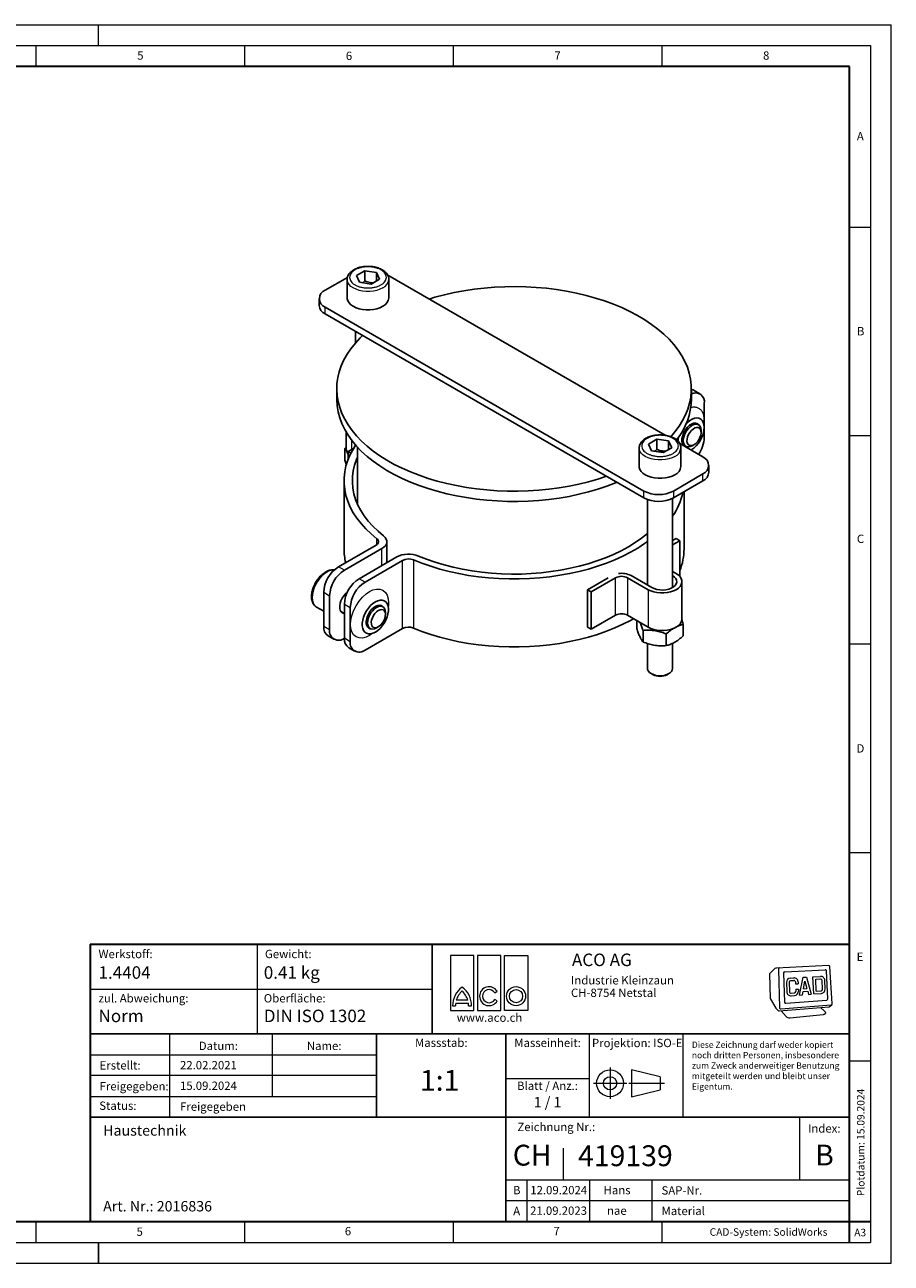
# Model space of a CAD drawing. Units: millimetres. Extents: x 0 to 420, y 0 to 297.
# Drawn here: x 212 to 420, y 0 to 297 of the extents above; entities that cross this region are included whole.
import ezdxf

# ---------------------------------------------------------------- set-up
doc = ezdxf.new("R2010")
doc.units = ezdxf.units.MM
doc.header["$PDSIZE"] = -1
doc.linetypes.add('CENTERX2', pattern=[20.32, 12.7, -2.54, 2.54, -2.54])
doc.styles.add('SLDTEXTSTYLE0', font='TXT', dxfattribs={"width": 0.605})
doc.styles.add('SLDTEXTSTYLE1', font='TXT', dxfattribs={"width": 0.563})

# ---------------------------------------------------------------- blocks, each defined once
blk = doc.blocks.new('SW_NOTE_0')
at = {"color": 0, "linetype": 'Continuous', "lineweight": 0, "insert": (7.47, 2.58), "char_height": 2, "attachment_point": 2, "style": 'SLDTEXTSTYLE0'}
blk.add_mtext('www.aco.ch', dxfattribs=at)
blk = doc.blocks.new('SW_NOTE_0_1')
at = {"color": 0, "linetype": 'Continuous', "lineweight": 0, "insert": (0, 3.87), "char_height": 3, "attachment_point": 1, "style": 'SLDTEXTSTYLE0'}
blk.add_mtext('ACO AG', dxfattribs=at)
blk = doc.blocks.new('SW_NOTE_0_2')
at = {"color": 0, "linetype": 'Continuous', "lineweight": 0, "char_height": 2, "attachment_point": 1, "style": 'SLDTEXTSTYLE0'}
for s, insert in [('Industrie Kleinzaun', (0, 2.58)), ('CH-8754 Netstal', (0, -0.42))]:
    blk.add_mtext(s, dxfattribs=dict(at, insert=insert))
blk = doc.blocks.new('ACO-Logo')
at = {"color": 179, "linetype": 'Continuous', "lineweight": 18}
for p, q in [((0, 16.17), (0, 2.94)), ((5.59, 16.17), (0, 16.17)), ((5.59, 2.94), (5.59, 16.17)), ((6.46, 16.17), (6.46, 2.94)), ((12.05, 16.17), (6.46, 16.17)), ((12.05, 2.94), (12.05, 16.17)), ((12.93, 2.94), (12.93, 16.17)), ((12.93, 16.17), (18.52, 16.17)), ((18.52, 16.17), (18.52, 2.94)), ((77.51, 12.77), (76.49, 11.76)), ((90.64, 13.74), (78.15, 13.15)), ((78.63, 12.88), (78.84, 3.65)), ((79.85, 11.93), (80.09, 4.98)), ((80.13, 12.24), (89.85, 12.76)), ((90.46, 5.79), (90.16, 12.47)), ((91.53, 4.63), (90.96, 13.46)), ((76.49, 11.76), (76.65, 5.87)), ((80.53, 9.73), (80.61, 7.48)), ((81.17, 9.75), (81.24, 7.5)), ((81.47, 10.76), (82.27, 10.81)), ((81.51, 10.13), (82.31, 10.17)), ((82.69, 9.82), (82.71, 9.37)), ((82.71, 9.35), (83.34, 9.39)), ((83.33, 9.84), (83.34, 9.39)), ((83.7, 6.67), (84.51, 10.93)), ((84.51, 10.93), (85.35, 10.97)), ((84.64, 8.19), (84.97, 9.97)), ((84.97, 9.97), (85.45, 8.24)), ((85.35, 10.97), (86.49, 6.88)), ((86.88, 11.07), (88.67, 11.16)), ((87.08, 6.93), (86.88, 11.07)), ((87.55, 10.46), (88.71, 10.53)), ((87.68, 7.61), (87.55, 10.46)), ((89.19, 8.08), (89.09, 10.18)), ((89.82, 8.11), (89.73, 10.21)), ((10.61, 7.22), (11.22, 7.57)), ((81.63, 7.15), (82.43, 7.21)), ((81.68, 6.51), (82.48, 6.58)), ((82.75, 8.08), (83.39, 8.12)), ((82.75, 8.08), (82.77, 7.58)), ((83.39, 8.12), (83.4, 7.61)), ((83.7, 6.67), (84.36, 6.72)), ((84.36, 6.72), (84.51, 7.54)), ((84.51, 7.54), (85.63, 7.61)), ((84.64, 8.19), (85.45, 8.24)), ((85.63, 7.61), (85.85, 6.83)), ((85.85, 6.83), (86.49, 6.88)), ((87.08, 6.93), (88.91, 7.07)), ((87.68, 7.61), (88.85, 7.7)), ((0.51, 4.09), (1.21, 4.09)), ((1.26, 4.73), (4.33, 4.73)), ((4.18, 5.43), (1.41, 5.43)), ((4.37, 4.09), (5.08, 4.09)), ((11.23, 5.26), (10.63, 5.62)), ((76.65, 5.87), (78.03, 3.52)), ((78.03, 3.52), (78.36, 3.14)), ((78.36, 3.14), (78.47, 3.02)), ((78.8, 2.89), (90.8, 3.85)), ((79.16, 3.36), (91.26, 4.31)), ((80.41, 4.7), (90.18, 5.48)), ((88.68, 3.68), (89.67, 2.79)), ((90.8, 3.85), (91.4, 4.35)), ((0, 2.94), (5.59, 2.94)), ((6.46, 2.94), (12.05, 2.94)), ((18.52, 2.94), (12.93, 2.94)), ((79.26, 2.93), (80.49, 1.53)), ((81.34, 1.2), (89.33, 2.05)), ((89.67, 2.79), (89.75, 2.72)), ((89.75, 2.72), (89.8, 2.67)), ((89.8, 2.67), (89.84, 2.6)), ((89.84, 2.6), (89.87, 2.52)), ((89.87, 2.52), (89.87, 2.31))]:
    blk.add_line(p, q, dxfattribs=at)
for radius in [2.28, 1.58]:
    blk.add_circle((15.72, 6.41), radius, dxfattribs=at)
for centre, radius, start, end in [((78.19, 12.35), 0.8, 92.6996, 148.2554), ((78.93, 12.89), 0.3, 92.6996, 181.273), ((80.15, 11.94), 0.3, 93.0418, 181.9349), ((89.86, 12.46), 0.3, 2.5148, 93.0418), ((90.66, 13.44), 0.3, 3.7249, 92.6996), ((81.53, 9.76), 1, 93.1134, 181.9415), ((81.53, 9.76), 0.363, 93.1134, 181.9415), ((82.33, 9.81), 1, 1.9415, 93.1134), ((82.33, 9.81), 0.363, 1.9415, 93.1134), ((88.73, 10.16), 1, 2.6542, 93.1134), ((88.73, 10.16), 0.363, 2.6542, 93.1134), ((6.13, 4.07), 5.62, 126.4236, 179.7474), ((6.13, 4.07), 4.91, 132.7321, 163.9341), ((-0.54, 4.07), 5.62, 0.2526, 53.5764), ((-0.54, 4.07), 4.91, 16.0659, 47.2679), ((9.26, 6.41), 2.28, 30.7309, 330), ((9.26, 6.41), 1.58, 31.0558, 330), ((81.61, 7.51), 1, 181.9415, 274.3987), ((81.61, 7.51), 0.363, 181.9415, 274.3987), ((82.4, 7.57), 0.363, 274.3987, 1.9415), ((82.4, 7.57), 1, 274.3987, 1.9415), ((88.83, 8.07), 0.363, 274.3987, 2.6542), ((88.83, 8.07), 1, 274.3987, 2.6542), ((6.13, 4.07), 4.91, 172.3058, 179.7113), ((-0.54, 4.07), 4.91, 0.2887, 7.6942), ((78.77, 3.29), 0.4, 221.0091, 274.5606), ((79.14, 3.65), 0.3, 181.273, 274.4996), ((80.39, 4.99), 0.3, 181.9349, 274.6063), ((90.16, 5.78), 0.3, 274.6063, 2.5148), ((91.23, 4.61), 0.3, 274.4996, 3.7249), ((81.24, 2.19), 1, 221.4087, 276.0561), ((89.05, 4.1), 2.08, 277.7635, 279.1918), ((89.32, 2.43), 0.379, 279.1918, 281.4992), ((89.13, 3.35), 1.32, 281.4992, 285.2551), ((88.05, 7.32), 5.43, 285.2551, 287.1087), ((89.48, 2.66), 0.555, 287.1087, 303.6901), ((89.69, 2.35), 0.188, 303.6901, 332.3803), ((89.77, 2.31), 0.0984, 332.3803, 4.9765)]:
    blk.add_arc(centre, radius, start, end, dxfattribs=at)
at = {"color": 7, "linetype": 'Continuous', "lineweight": 0}
for name, p in [('SW_NOTE_0_1', (29.12, 12.75)), ('SW_NOTE_0_2', (28.89, 8.64)), ('SW_NOTE_0', (1.9, -0.32))]:
    blk.add_blockref(name, p, dxfattribs=at)
blk = doc.blocks.new('SW_NOTE_0_3')
at = {"color": 0, "linetype": 'Continuous', "lineweight": 0, "char_height": 1.5, "attachment_point": 1, "style": 'SLDTEXTSTYLE0'}
for s, insert in [('Diese Zeichnung darf weder kopiert', (0, 1.93)), ('zum Zweck anderweitiger Benutzung', (0, -3.07)), ('noch dritten Personen, insbesondere', (0, -0.57)), ('mitgeteilt werden und bleibt unser', (0, -5.57)), ('Eigentum.', (0, -8.07))]:
    blk.add_mtext(s, dxfattribs=dict(at, insert=insert))

msp = doc.modelspace()

# ---------------------------------------------------------------- linework, layer by layer
at = {"color": 7, "linetype": 'Continuous', "lineweight": 18}
for p, q in [((0, 297), (420, 297)), ((230, 292), (230, 297)), ((420, 0), (420, 297)), ((15, 292), (415, 292)), ((215, 292), (215, 287)), ((265, 292), (265, 287)), ((315, 292), (315, 287)), ((365, 292), (365, 287)), ((415, 292), (415, 5)), ((410, 248.5), (415, 248.5)), ((410, 198.5), (415, 198.5)), ((410, 148.5), (415, 148.5)), ((410, 98.5), (415, 98.5)), ((268, 76.5), (268, 55)), ((228, 65.75), (310, 65.75)), ((228, 55), (410, 55)), ((410, 55), (228, 55)), ((247, 55), (247, 35)), ((271.6, 55), (271.6, 40)), ((347.661, 35), (347.661, 55)), ((370.057, 55.012), (370.057, 35)), ((228, 50), (296.6, 50)), ((410, 48.5), (415, 48.5)), ((296.6, 45), (228, 45)), ((357.766, 46.372), (357.766, 39.935)), ((364.606, 44.738), (357.766, 46.372)), ((364.606, 44.738), (364.606, 41.57)), ((347.661, 44.213), (327.661, 44.213)), ((228, 40), (296.6, 40)), ((357.766, 39.935), (364.606, 41.57)), ((398, 35), (398, 20)), ((341.485, 20), (341.485, 27.565)), ((327.661, 20), (410, 20)), ((332.661, 20), (332.661, 10)), ((347.661, 20), (347.661, 10)), ((362.661, 20), (362.661, 10)), ((410, 15), (327.661, 15)), ((215, 10), (215, 5)), ((265, 10), (265, 5)), ((315, 10), (315, 5)), ((365, 10), (365, 5)), ((15, 5), (415, 5)), ((0, 0), (420, 0))]:
    msp.add_line(p, q, dxfattribs=at)
at = {"color": 7, "linetype": 'Continuous', "lineweight": 35}
for p, q in [((410, 287), (20, 287)), ((410, 5), (410, 287)), ((228, 76.5), (228, 10)), ((228, 76.5), (410, 76.5)), ((20, 10), (415, 10))]:
    msp.add_line(p, q, dxfattribs=at)
at = {"color": 7, "linetype": 'Continuous', "lineweight": 25}
for p, q in [((291.803, 236.85), (293.844, 238.028)), ((293.844, 238.028), (296.632, 237.597)), ((293.844, 235.578), (293.844, 238.028)), ((284.338, 233.356), (289.665, 236.431)), ((289.591, 235.928), (289.591, 231.519)), ((292.55, 235.24), (291.803, 236.85)), ((295.338, 234.808), (292.55, 235.24)), ((297.379, 235.987), (295.338, 234.808)), ((296.632, 237.597), (297.379, 235.987)), ((296.632, 235.556), (296.632, 237.597)), ((299.31, 236.959), (365.826, 198.56)), ((299.59, 235.974), (299.591, 235.928)), ((299.591, 231.519), (299.591, 235.928)), ((282.874, 231.315), (282.874, 229.682)), ((360.706, 185.188), (284.338, 229.274)), ((360.706, 183.555), (284.338, 227.641)), ((291.591, 223.454), (291.591, 220.665)), ((287.093, 209.68), (287.093, 207.23)), ((372.093, 207.23), (372.093, 209.68)), ((374.165, 208.495), (372.751, 209.311)), ((375.201, 198.04), (375.201, 206.206)), ((289.346, 199.348), (289.346, 195.469)), ((373.792, 201.094), (373.129, 201.477)), ((374.414, 199.219), (374.414, 199.72)), ((361.806, 196.437), (363.847, 197.616)), ((362.553, 194.828), (361.806, 196.437)), ((363.847, 197.616), (366.636, 197.184)), ((363.847, 195.166), (363.847, 197.616)), ((366.636, 197.184), (367.383, 195.575)), ((366.636, 195.143), (366.636, 197.184)), ((369.314, 196.546), (374.848, 193.352)), ((370.129, 196.281), (370.793, 195.897)), ((372.293, 196.046), (372.727, 196.297)), ((289.346, 195.679), (289.014, 195.398)), ((289.014, 195.398), (289.014, 192.61)), ((291.118, 195.384), (289.853, 194.654)), ((290.503, 194.279), (289.853, 194.654)), ((289.853, 192.84), (289.853, 194.654)), ((292.093, 195.684), (292.093, 181.997)), ((359.595, 195.516), (359.595, 191.107)), ((365.342, 194.396), (362.553, 194.828)), ((367.383, 195.575), (365.342, 194.396)), ((369.594, 195.562), (369.595, 195.516)), ((369.595, 191.107), (369.595, 195.516)), ((376.312, 189.678), (376.312, 191.311)), ((288.843, 187.633), (288.843, 171.302)), ((374.848, 189.27), (367.777, 185.188)), ((374.848, 187.637), (367.777, 183.555)), ((370.343, 171.302), (370.343, 185.036)), ((361.595, 183.147), (361.595, 162.627)), ((367.595, 183.258), (367.675, 183.498)), ((367.595, 162.056), (367.595, 183.455)), ((299.119, 168), (299.119, 173.039)), ((368.448, 173.774), (367.595, 173.281)), ((367.595, 172.261), (369.332, 173.264)), ((368.448, 173.774), (369.332, 173.264)), ((369.332, 164.7), (369.332, 173.264)), ((287.52, 167.019), (296.533, 172.222)), ((297.948, 171.406), (288.934, 166.202)), ((292.47, 164.161), (301.483, 169.365)), ((302.897, 168.548), (293.884, 163.345)), ((352.16, 164.371), (347.235, 161.528)), ((348.119, 161.018), (353.953, 164.385)), ((361.731, 161.528), (356.781, 164.385)), ((362.615, 162.038), (357.665, 164.896)), ((368.448, 165.406), (367.595, 165.899)), ((369.84, 154.485), (369.84, 163.467)), ((283.984, 152.73), (283.984, 160.895)), ((348.119, 161.018), (347.235, 161.528)), ((347.235, 152.546), (347.235, 161.528)), ((348.119, 161.018), (348.119, 152.036)), ((285.399, 160.079), (285.399, 151.913)), ((288.934, 149.872), (288.934, 158.038)), ((298.132, 157.416), (297.468, 157.799)), ((282.262, 157.34), (283.984, 156.346)), ((288.104, 156.277), (288.934, 155.798)), ((290.348, 157.221), (290.348, 149.056)), ((298.753, 155.542), (298.753, 156.042)), ((353.953, 155.403), (348.119, 152.036)), ((356.781, 155.403), (361.731, 152.546)), ((302.897, 152.218), (293.884, 147.014)), ((294.468, 152.603), (295.132, 152.22)), ((296.632, 152.368), (297.066, 152.619)), ((347.235, 152.546), (348.119, 152.036)), ((359.018, 152.198), (359.018, 154.112)), ((360.512, 151.766), (360.512, 148.979)), ((370.171, 153.261), (370.171, 150.473)), ((285.02, 150.44), (286.434, 149.624)), ((361.595, 148.598), (361.595, 142.615)), ((366.089, 150.904), (366.089, 148.116)), ((367.595, 142.615), (367.595, 148.667)), ((289.97, 147.583), (291.384, 146.767)), ((362.473, 141.391), (362.907, 141.14)), ((366.282, 141.14), (366.716, 141.391)), ((310, 76.5), (310, 55)), ((410, 55), (228, 55)), ((296.6, 55), (296.6, 35)), ((327.661, 10), (327.661, 55)), ((228, 35), (410, 35))]:
    msp.add_line(p, q, dxfattribs=at)
at = {"color": 8, "linetype": 'Continuous', "lineweight": 18}
for p, q in [((284.338, 227.641), (284.338, 229.274)), ((290.737, 195.164), (290.737, 197.29)), ((374.848, 187.637), (374.848, 189.27)), ((360.706, 183.555), (360.706, 185.188)), ((367.777, 185.188), (367.777, 183.555)), ((296.732, 172.356), (296.732, 173.721)), ((297.948, 167.324), (297.948, 171.406)), ((288.934, 166.202), (287.52, 167.019)), ((302.897, 152.218), (302.897, 168.548)), ((305.494, 168.663), (305.494, 152.332)), ((293.884, 163.345), (292.47, 164.161)), ((353.953, 155.403), (353.953, 164.385)), ((356.781, 164.385), (356.781, 155.403)), ((283.984, 160.895), (285.399, 160.079)), ((361.731, 161.528), (361.731, 152.546)), ((288.934, 158.038), (290.348, 157.221)), ((285.399, 151.913), (283.984, 152.73)), ((290.348, 149.056), (288.934, 149.872))]:
    msp.add_line(p, q, dxfattribs=at)
at = {"color": 7, "linetype": 'CENTERX2', "lineweight": 18}
for p, q in [((352.617, 46.908), (352.617, 39.462)), ((348.624, 43.154), (356.611, 43.154)), ((357.129, 43.154), (365.626, 43.154))]:
    msp.add_line(p, q, dxfattribs=at)
msp.add_line((230, 5), (230, 0))
at = {"color": 8, "linetype": 'Continuous', "lineweight": 18, "flags": 128}
for points in [[(298.127, 233.887), (297.459, 233.564), (296.704, 233.312), (295.885, 233.14), (295.027, 233.053), (294.155, 233.053), (293.297, 233.14), (292.478, 233.312), (291.723, 233.564), (291.055, 233.887), (290.495, 234.273), (290.059, 234.708), (289.761, 235.181), (289.61, 235.677), (289.591, 235.933)], [(368.13, 193.475), (367.462, 193.152), (366.708, 192.9), (365.889, 192.728), (365.03, 192.641), (364.159, 192.641), (363.301, 192.728), (362.482, 192.9), (361.727, 193.152), (361.059, 193.475), (360.499, 193.86), (360.063, 194.296), (359.765, 194.769), (359.614, 195.264), (359.595, 195.521)], [(284.762, 165.753), (284.148, 165.336), (283.553, 164.808), (282.994, 164.185), (282.49, 163.486), (282.054, 162.731), (281.7, 161.944), (281.44, 161.148), (281.28, 160.369), (281.227, 159.629), (281.28, 158.951), (281.44, 158.356), (281.7, 157.861), (282.054, 157.482), (282.262, 157.34)], [(295.806, 151.121), (295.774, 151.092), (294.945, 150.525), (294.115, 150.134), (293.266, 149.926), (292.449, 149.943), (291.72, 150.206), (291.127, 150.706), (290.704, 151.405), (290.46, 152.245), (290.384, 153.159), (290.46, 154.161), (290.704, 155.283), (291.127, 156.47), (291.72, 157.654), (292.449, 158.759), (293.266, 159.72), (294.115, 160.492), (294.945, 161.059), (295.774, 161.45), (296.623, 161.658), (297.44, 161.641), (298.17, 161.378), (298.762, 160.878), (299.185, 160.179), (299.429, 159.339), (299.505, 158.425), (299.505, 158.425)]]:
    msp.add_lwpolyline(points, dxfattribs=at)
at = {"color": 7, "linetype": 'Continuous', "lineweight": 25, "flags": 128}
for points in [[(309.249, 231.221), (310.633, 231.638), (312.897, 232.242), (315.22, 232.769), (317.592, 233.216), (320.005, 233.582), (322.452, 233.866), (324.923, 234.066), (327.41, 234.182), (329.905, 234.214), (332.398, 234.161), (334.882, 234.024), (337.348, 233.803), (339.787, 233.498), (342.191, 233.112), (344.551, 232.645), (346.86, 232.098), (349.109, 231.475), (351.291, 230.776), (353.399, 230.004), (355.424, 229.163), (357.36, 228.254), (359.2, 227.281), (360.939, 226.248), (362.569, 225.157), (364.086, 224.013), (365.483, 222.82), (366.757, 221.581), (367.903, 220.302), (368.917, 218.986), (369.795, 217.637), (370.535, 216.261), (371.134, 214.863), (371.589, 213.447), (371.899, 212.017), (372.064, 210.58), (372.083, 209.14), (371.954, 207.701), (371.68, 206.269), (371.261, 204.849), (370.698, 203.446), (369.993, 202.064), (369.15, 200.708), (368.169, 199.384), (367.169, 198.217)], [(298.127, 229.478), (297.459, 229.155), (296.704, 228.903), (295.885, 228.731), (295.027, 228.643), (294.155, 228.643), (293.297, 228.731), (292.478, 228.903), (291.723, 229.155), (291.055, 229.478), (290.495, 229.863), (290.059, 230.299), (289.761, 230.772), (289.61, 231.267), (289.591, 231.519)], [(351.73, 188.736), (349.662, 188.053), (347.428, 187.41), (345.134, 186.844), (342.785, 186.357), (340.392, 185.95), (337.961, 185.625), (335.501, 185.383), (333.021, 185.225), (330.529, 185.151), (328.033, 185.162), (325.544, 185.257), (323.068, 185.436), (320.614, 185.699), (318.192, 186.044), (315.809, 186.471), (313.473, 186.978), (311.193, 187.564), (308.976, 188.225), (306.831, 188.961), (304.764, 189.767), (302.782, 190.643), (300.893, 191.584), (299.103, 192.588), (297.418, 193.65), (295.844, 194.768), (294.386, 195.937), (293.049, 197.153), (291.839, 198.413), (290.759, 199.712), (289.812, 201.044), (289.003, 202.407), (288.334, 203.795), (287.806, 205.203), (287.423, 206.626), (287.186, 208.06), (287.094, 209.5), (287.149, 210.94), (287.35, 212.376), (287.697, 213.802), (288.188, 215.214), (288.822, 216.608), (289.597, 217.977), (290.509, 219.318), (291.557, 220.625), (292.735, 221.895), (293.313, 222.459)], [(372.751, 209.311), (372.524, 209.421), (372.093, 209.529)], [(287.093, 207.23), (287.094, 207.05), (287.186, 205.611), (287.423, 204.177), (287.806, 202.753), (288.334, 201.345), (289.003, 199.957), (289.812, 198.595), (290.759, 197.262), (291.839, 195.963), (293.049, 194.704), (294.386, 193.487), (295.844, 192.318), (297.418, 191.2), (299.103, 190.138), (300.893, 189.134), (302.782, 188.193), (304.764, 187.318), (306.831, 186.511), (308.976, 185.775), (311.193, 185.114), (313.473, 184.529), (315.809, 184.022), (318.192, 183.595), (320.614, 183.249), (323.068, 182.986), (325.544, 182.807), (328.033, 182.712), (330.529, 182.701), (333.021, 182.775), (335.501, 182.934), (337.961, 183.176), (340.392, 183.501), (342.785, 183.907), (345.134, 184.395), (347.428, 184.96), (349.662, 185.603), (351.826, 186.32), (353.913, 187.11), (354.322, 187.276)], [(375.166, 200.47), (375.112, 201.107), (374.953, 201.66), (374.695, 202.111), (374.345, 202.444), (373.915, 202.648), (373.422, 202.716), (372.88, 202.645), (372.31, 202.439), (371.729, 202.104), (371.158, 201.651), (370.859, 201.361)], [(370.942, 195.827), (370.789, 195.848), (370.428, 195.994), (370.141, 196.264), (369.942, 196.646), (369.84, 197.122), (369.84, 197.669), (369.942, 198.262), (370.141, 198.874), (370.428, 199.475), (370.789, 200.038), (371.208, 200.536), (371.665, 200.947), (372.138, 201.249), (372.606, 201.431), (373.046, 201.482), (373.438, 201.402), (373.764, 201.193), (373.928, 201)], [(372.293, 196.046), (371.821, 195.835), (371.372, 195.757), (370.97, 195.817), (370.634, 196.011), (370.381, 196.329), (370.224, 196.757), (370.171, 197.271), (370.224, 197.847), (370.381, 198.455), (370.634, 199.065), (370.97, 199.647), (371.372, 200.171), (371.821, 200.611), (372.293, 200.945), (372.765, 201.156), (373.213, 201.234), (373.615, 201.174), (373.951, 200.98), (374.204, 200.662), (374.361, 200.235), (374.414, 199.72), (374.414, 199.72)], [(372.726, 196.296), (372.307, 196.115), (371.913, 196.068), (371.571, 196.158), (371.301, 196.378), (371.121, 196.716), (371.042, 197.151), (371.069, 197.653), (371.199, 198.193), (371.426, 198.737), (371.734, 199.249), (372.105, 199.698), (372.515, 200.056), (372.938, 200.301), (373.348, 200.416), (373.718, 200.394), (374.027, 200.238), (374.253, 199.956), (374.384, 199.567), (374.411, 199.095), (374.331, 198.569), (374.151, 198.024), (373.882, 197.491), (373.539, 197.007), (373.146, 196.6), (372.726, 196.296)], [(296.732, 173.721), (295.338, 174.891), (294.07, 176.107), (292.93, 177.364), (291.924, 178.66), (291.055, 179.987), (290.327, 181.343), (289.741, 182.722), (289.3, 184.118), (289.006, 185.527), (288.86, 186.944), (288.862, 188.364), (289.013, 189.78), (289.311, 191.189), (289.756, 192.585), (290.346, 193.963), (291.079, 195.318), (291.636, 196.193)], [(369.039, 198.097), (368.926, 197.535), (368.879, 197.065)], [(292.093, 193.269), (291.867, 192.743), (291.394, 191.391), (291.065, 190.025), (290.883, 188.65), (290.848, 187.271), (290.96, 185.894), (291.219, 184.523), (291.624, 183.164), (292.173, 181.822), (292.865, 180.502), (293.696, 179.209), (294.663, 177.948), (295.763, 176.724), (296.992, 175.541), (298.345, 174.404)], [(368.13, 189.066), (367.462, 188.742), (366.708, 188.491), (365.889, 188.319), (365.03, 188.231), (364.159, 188.231), (363.301, 188.319), (362.482, 188.491), (361.727, 188.742), (361.059, 189.066), (360.499, 189.451), (360.063, 189.887), (359.765, 190.36), (359.614, 190.855), (359.595, 191.107)], [(296.533, 172.222), (296.761, 172.379), (296.936, 172.556), (297.055, 172.749), (297.113, 172.951), (297.109, 173.155), (297.042, 173.356), (296.915, 173.547), (296.732, 173.721)], [(298.345, 174.404), (298.711, 174.054), (298.965, 173.673), (299.099, 173.271), (299.108, 172.863), (298.991, 172.459), (298.754, 172.074), (298.402, 171.719), (297.948, 171.406)], [(361.595, 173.069), (360.894, 172.571), (359.264, 171.508), (357.525, 170.505), (355.685, 169.563), (353.749, 168.688), (351.726, 167.881), (349.622, 167.147), (347.446, 166.486), (345.204, 165.903), (342.905, 165.399), (340.558, 164.976), (338.171, 164.636), (335.753, 164.379), (333.312, 164.207), (330.858, 164.12), (328.4, 164.119), (325.945, 164.203), (323.504, 164.373), (321.085, 164.627), (318.697, 164.965), (316.349, 165.386), (314.048, 165.887), (311.805, 166.468), (309.626, 167.126), (307.52, 167.859), (305.494, 168.663)], [(306.677, 169.594), (308.646, 168.813), (310.695, 168.104), (312.815, 167.469), (315, 166.91), (317.239, 166.43), (319.526, 166.031), (321.851, 165.714), (324.205, 165.481), (326.58, 165.331), (328.966, 165.266), (331.355, 165.286), (333.737, 165.392), (336.103, 165.581), (338.445, 165.855), (340.752, 166.211), (343.018, 166.649), (345.232, 167.166), (347.387, 167.761), (349.474, 168.432), (351.486, 169.176), (353.415, 169.99), (355.253, 170.871), (356.993, 171.815), (358.63, 172.82), (360.156, 173.881), (361.565, 174.994), (361.595, 175.019)], [(368.448, 165.406), (368.981, 165.04), (369.395, 164.626), (369.678, 164.177), (369.822, 163.706), (369.822, 163.228), (369.678, 162.757), (369.395, 162.308), (368.981, 161.894), (368.448, 161.528), (367.814, 161.221), (367.097, 160.982), (366.319, 160.818), (365.504, 160.735), (364.676, 160.735), (363.86, 160.818), (363.082, 160.982), (362.365, 161.221), (361.731, 161.528)], [(367.564, 164.896), (368.025, 164.567), (368.357, 164.191), (368.546, 163.783), (368.585, 163.361), (368.47, 162.944), (368.208, 162.55), (367.81, 162.195), (367.292, 161.897), (366.679, 161.667), (365.995, 161.515), (365.273, 161.449), (364.542, 161.471), (363.835, 161.581), (363.183, 161.772), (362.615, 162.038)], [(288.886, 155.826), (288.765, 155.844), (288.403, 155.99), (288.117, 156.26), (287.918, 156.642), (287.816, 157.118), (287.816, 157.665), (287.918, 158.258), (288.117, 158.87), (288.403, 159.471), (288.765, 160.034), (289.183, 160.532), (289.64, 160.943), (289.677, 160.97)], [(296.359, 158.609), (295.781, 158.213), (295.222, 157.708), (294.702, 157.109), (294.239, 156.437), (293.848, 155.716), (293.542, 154.969), (293.332, 154.223), (293.226, 153.502), (293.226, 152.831), (293.332, 152.234), (293.542, 151.73), (293.848, 151.336), (294.239, 151.066), (294.702, 150.93), (295.222, 150.931), (295.781, 151.07), (296.359, 151.342), (296.937, 151.738), (297.495, 152.243), (298.015, 152.842), (298.479, 153.514), (298.87, 154.235), (299.176, 154.982), (299.385, 155.728), (299.492, 156.449), (299.492, 157.12), (299.385, 157.717), (299.176, 158.221), (298.87, 158.615), (298.479, 158.885), (298.015, 159.021), (297.495, 159.02), (296.937, 158.881), (296.359, 158.609)], [(295.281, 152.149), (295.129, 152.17), (294.767, 152.316), (294.481, 152.586), (294.282, 152.968), (294.18, 153.444), (294.18, 153.991), (294.282, 154.585), (294.481, 155.196), (294.767, 155.798), (295.129, 156.36), (295.547, 156.859), (296.004, 157.269), (296.477, 157.572), (296.945, 157.753), (297.386, 157.805), (297.778, 157.724), (298.104, 157.515), (298.268, 157.322)], [(296.632, 157.267), (297.104, 157.478), (297.553, 157.556), (297.955, 157.496), (298.291, 157.302), (298.543, 156.984), (298.7, 156.557), (298.753, 156.042)], [(296.632, 152.368), (296.632, 152.368), (296.16, 152.157), (295.712, 152.079), (295.31, 152.139), (294.974, 152.333), (294.721, 152.652), (294.564, 153.079), (294.511, 153.593), (294.564, 154.169), (294.721, 154.777), (294.974, 155.388), (295.31, 155.969), (295.712, 156.493), (296.16, 156.933), (296.632, 157.267), (296.632, 157.267)], [(297.066, 156.516), (297.486, 156.697), (297.879, 156.744), (298.221, 156.655), (298.491, 156.434), (298.671, 156.096), (298.75, 155.662), (298.724, 155.159), (298.593, 154.619), (298.366, 154.076), (298.058, 153.563), (297.687, 153.114), (297.277, 152.756), (296.854, 152.512), (296.445, 152.397), (296.074, 152.418), (295.766, 152.575), (295.539, 152.856), (295.408, 153.245), (295.382, 153.717), (295.461, 154.243), (295.641, 154.789), (295.911, 155.321), (296.253, 155.806), (296.646, 156.213), (297.066, 156.516)], [(305.494, 152.332), (307.52, 151.528), (309.626, 150.795), (311.805, 150.137), (314.048, 149.557), (316.349, 149.055), (318.697, 148.634), (321.085, 148.296), (323.504, 148.042), (325.945, 147.872), (328.4, 147.788), (330.858, 147.789), (333.312, 147.876), (335.753, 148.048), (338.171, 148.305), (340.558, 148.646), (342.905, 149.069), (345.204, 149.573), (347.446, 150.156), (349.622, 150.816), (351.726, 151.55), (353.749, 152.357), (355.685, 153.232), (357.525, 154.174), (358.231, 154.567)], [(361.731, 152.546), (362.365, 152.239), (363.082, 152), (363.86, 151.836), (364.676, 151.753), (365.504, 151.753), (366.319, 151.836), (367.097, 152), (367.814, 152.239), (368.448, 152.546), (368.981, 152.912), (369.395, 153.326), (369.678, 153.775), (369.822, 154.246), (369.84, 154.485)], [(361.595, 142.615), (361.613, 142.421), (361.763, 142.043), (362.054, 141.694), (362.473, 141.391), (362.999, 141.149), (363.604, 140.981), (364.259, 140.894), (364.93, 140.894), (365.585, 140.981), (366.191, 141.149), (366.716, 141.391)]]:
    msp.add_lwpolyline(points, dxfattribs=at)
at = {"color": 7, "linetype": 'Continuous', "lineweight": 18}
for radius in [3.218, 1.584]:
    msp.add_circle((352.617, 43.154), radius, dxfattribs=at)
at = {"color": 8, "linetype": 'Continuous', "lineweight": 18}
for centre, radius, start, end in [((297.092, 236.176), 2.512, 294.33324, 354.34662), ((367.095, 195.763), 2.512, 294.33324, 354.34662), ((286.416, 163.133), 3.099, 88.96446, 122.26228)]:
    msp.add_arc(centre, radius, start, end, dxfattribs=at)
at = {"color": 7, "linetype": 'Continuous', "lineweight": 25}
for centre, radius, start, end in [((285.134, 231.315), 2.191, 111.31255, 248.68745), ((285.312, 229.886), 2.447, 184.78227, 246.53787), ((297.092, 231.766), 2.512, 294.33324, 354.34662), ((373.095, 206.576), 2.138, 350.03472, 117.96555), ((355.876, 207.547), 16.22, 321.52247, 358.88067), ((368.388, 200.752), 6.784, 302.06063, 357.61861), ((367.67, 198.363), 7.538, 324.28042, 357.54664), ((291.255, 195.533), 1.91, 181.93745, 222.79243), ((374.051, 191.311), 2.191, 291.31255, 68.68745), ((367.095, 191.354), 2.512, 294.33324, 354.34662), ((373.813, 189.925), 2.512, 294.33324, 354.34662), ((364.241, 191.974), 7.652, 242.48054, 297.51946), ((354.236, 188.286), 16.189, 325.6044, 347.83378), ((364.241, 190.341), 7.652, 242.48054, 297.51946), ((302.643, 171.313), 13.8, 180.04367, 193.83204), ((304.331, 163.802), 6.249, 67.94767, 117.10758), ((356.138, 171.358), 14.205, 338.25619, 359.77466), ((291.628, 160.565), 7.651, 122.4763, 177.5237), ((304.321, 165.767), 3.125, 67.94767, 117.10758), ((293.042, 159.748), 7.651, 122.4763, 177.5237), ((296.578, 157.707), 7.651, 122.4764, 177.5236), ((355.367, 161.656), 3.074, 62.60967, 117.39033), ((355.375, 160.467), 4.985, 62.66156, 98.67183), ((297.992, 156.891), 7.651, 122.4763, 177.5237), ((355.367, 152.674), 3.074, 62.60967, 117.39033), ((286.484, 152.482), 2.512, 174.33758, 234.35024), ((287.565, 151.582), 2.191, 171.31468, 308.67457), ((304.321, 149.436), 3.125, 67.94767, 117.10758), ((291.434, 149.624), 2.512, 174.33758, 234.35024), ((292.515, 148.725), 2.191, 171.31468, 308.67457), ((366.126, 142.742), 1.474, 293.59917, 355.08069), ((364.595, 144.353), 3.629, 242.28191, 297.71272)]:
    msp.add_arc(centre, radius, start, end, dxfattribs=at)
for points, knots in [([(294.591, 239.068), (294.32, 239.061), (293.938, 239.051), (293.386, 238.982), (292.926, 238.901), (292.402, 238.768), (291.886, 238.592), (291.389, 238.369), (290.928, 238.1), (290.515, 237.787), (290.162, 237.431), (289.879, 237.032), (289.686, 236.592), (289.589, 236.218), (289.602, 235.996), (289.605, 235.935)], [0, 0, 0, 0, 0.1065537, 0.1498487, 0.2211927, 0.2944453, 0.3722552, 0.4526311, 0.5349173, 0.6186823, 0.7035665, 0.7894304, 0.8764724, 0.9657214, 1, 1, 1, 1]), ([(299.575, 235.985), (299.575, 236.071), (299.577, 236.341), (299.435, 236.768), (299.173, 237.24), (298.814, 237.656), (298.372, 238.023), (297.863, 238.335), (297.311, 238.588), (296.735, 238.783), (296.197, 238.913), (295.694, 238.998), (295.176, 239.056), (294.803, 239.064), (294.591, 239.068)], [0, 0, 0, 0, 0.0481602, 0.1514385, 0.246058, 0.3420025, 0.4376609, 0.5316614, 0.6227941, 0.7091165, 0.791781, 0.8518414, 0.9161126, 1, 1, 1, 1]), ([(293.844, 235.578), (293.668, 235.415), (293.488, 235.248), (293.302, 235.126), (293.298, 235.124)], [0, 0, 0, 0, 0.9806944, 1, 1, 1, 1]), ([(295.883, 235.123), (295.635, 235.14), (295.171, 235.171), (294.483, 235.34), (294.058, 235.498), (293.844, 235.578)], [0, 0, 0, 0, 0.3618907, 0.678022, 1, 1, 1, 1]), ([(364.595, 198.656), (364.323, 198.649), (363.941, 198.638), (363.389, 198.57), (362.929, 198.489), (362.406, 198.356), (361.89, 198.18), (361.393, 197.957), (360.932, 197.688), (360.519, 197.375), (360.166, 197.019), (359.882, 196.62), (359.689, 196.18), (359.592, 195.806), (359.605, 195.584), (359.609, 195.523)], [0, 0, 0, 0, 0.1065537, 0.1498487, 0.2211927, 0.2944453, 0.3722552, 0.4526311, 0.5349173, 0.6186823, 0.7035665, 0.7894304, 0.8764724, 0.9657214, 1, 1, 1, 1]), ([(369.578, 195.573), (369.579, 195.659), (369.58, 195.929), (369.439, 196.356), (369.177, 196.828), (368.818, 197.244), (368.375, 197.611), (367.866, 197.923), (367.314, 198.176), (366.738, 198.371), (366.2, 198.501), (365.697, 198.585), (365.18, 198.643), (364.806, 198.651), (364.595, 198.656)], [0, 0, 0, 0, 0.0481602, 0.1514385, 0.246058, 0.3420025, 0.4376609, 0.5316614, 0.6227941, 0.7091165, 0.791781, 0.8518414, 0.9161126, 1, 1, 1, 1]), ([(289.014, 195.398), (289.144, 195.22), (289.406, 194.861), (289.692, 194.343), (289.84, 193.973), (289.853, 193.941)], [0, 0, 0, 0, 0.4719142, 0.9540625, 1, 1, 1, 1]), ([(363.847, 195.166), (363.671, 195.002), (363.492, 194.835), (363.306, 194.714), (363.302, 194.712)], [0, 0, 0, 0, 0.9806944, 1, 1, 1, 1]), ([(365.887, 194.711), (365.639, 194.728), (365.174, 194.759), (364.486, 194.927), (364.062, 195.086), (363.847, 195.166)], [0, 0, 0, 0, 0.3618907, 0.678022, 1, 1, 1, 1]), ([(289.437, 191.42), (289.412, 191.483), (289.268, 191.832), (289.129, 192.259), (289.014, 192.61)], [0, 0, 0, 0, 0.1782452, 1, 1, 1, 1]), ([(286.535, 166.246), (286.503, 166.255), (286.307, 166.307), (285.914, 166.286), (285.378, 166.194), (284.838, 165.991), (284.313, 165.707), (283.818, 165.355), (283.361, 164.954), (282.979, 164.553), (282.655, 164.16), (282.346, 163.74), (282.152, 163.421), (282.042, 163.24)], [0, 0, 0, 0, 0.0211516, 0.1303038, 0.2409833, 0.3513328, 0.4597704, 0.5648997, 0.6644786, 0.7598298, 0.8291069, 0.9032515, 1, 1, 1, 1]), ([(282.042, 163.24), (281.913, 163.001), (281.731, 162.666), (281.514, 162.153), (281.355, 161.714), (281.208, 161.194), (281.103, 160.659), (281.048, 160.117), (281.049, 159.584), (281.114, 159.07), (281.246, 158.586), (281.45, 158.141), (281.734, 157.753), (282.014, 157.48), (282.217, 157.379), (282.276, 157.349)], [0, 0, 0, 0, 0.1062797, 0.1494637, 0.2206247, 0.2936897, 0.3713005, 0.451471, 0.5335474, 0.6170989, 0.701767, 0.7874128, 0.8742346, 0.9632588, 1, 1, 1, 1]), ([(360.512, 148.979), (360.382, 149.153), (360.12, 149.505), (359.732, 150.264), (359.36, 151.178), (359.133, 151.856), (359.018, 152.198)], [0, 0, 0, 0, 0.2646136, 0.5349658, 0.7653524, 1, 1, 1, 1]), ([(359.799, 153.661), (359.806, 153.649), (359.928, 153.412), (360.17, 152.773), (360.397, 152.104), (360.512, 151.766)], [0, 0, 0, 0, 0.02620376, 0.50864062, 1, 1, 1, 1]), ([(360.512, 151.766), (360.996, 151.797), (361.975, 151.858), (363.425, 151.712), (364.811, 151.383), (365.66, 151.065), (366.089, 150.904)], [0, 0, 0, 0, 0.2646136, 0.5349658, 0.7653524, 1, 1, 1, 1]), ([(366.089, 150.904), (366.443, 151.219), (367.062, 151.77), (367.702, 152.164), (367.976, 152.333)], [0, 0, 0, 0, 0.5720445, 1, 1, 1, 1]), ([(368.485, 152.626), (368.733, 152.749), (369.304, 153.032), (369.858, 153.178), (370.171, 153.261)], [0, 0, 0, 0, 0.43341796, 1, 1, 1, 1]), ([(370.171, 153.261), (370.042, 153.663), (369.911, 154.072), (369.775, 154.392), (369.773, 154.398)], [0, 0, 0, 0, 0.9826204, 1, 1, 1, 1]), ([(366.089, 148.116), (365.605, 148.086), (364.626, 148.024), (363.176, 148.17), (361.79, 148.499), (360.941, 148.818), (360.512, 148.979)], [0, 0, 0, 0, 0.26461363, 0.53496578, 0.76535243, 1, 1, 1, 1]), ([(370.171, 150.473), (369.817, 150.163), (369.101, 149.536), (368.039, 148.846), (367.025, 148.375), (366.403, 148.203), (366.089, 148.116)], [0, 0, 0, 0, 0.2646136, 0.5349658, 0.7653524, 1, 1, 1, 1])]:
    msp.add_open_spline(points, degree=3, knots=knots, dxfattribs=at)
at = {"color": 8, "linetype": 'Continuous', "lineweight": 18}
for points, knots in [([(297.702, 234.622), (297.496, 234.515), (297.084, 234.301), (296.33, 234.069), (295.493, 233.914), (294.591, 233.86), (293.689, 233.914), (292.851, 234.068), (292.102, 234.304), (291.462, 234.612), (290.929, 234.982), (290.52, 235.414), (290.253, 235.898), (290.16, 236.418), (290.253, 236.939), (290.52, 237.423), (290.929, 237.855), (291.462, 238.225), (292.102, 238.532), (292.851, 238.769), (293.689, 238.922), (294.591, 238.976), (295.493, 238.922), (296.331, 238.768), (297.08, 238.532), (297.72, 238.225), (298.253, 237.855), (298.662, 237.423), (298.929, 236.939), (299.022, 236.418), (298.929, 235.897), (298.661, 235.414), (298.258, 234.979), (297.887, 234.741), (297.702, 234.622)], [0, 0, 0, 0, 0.0300076, 0.0600056, 0.0921617, 0.1250002, 0.1578386, 0.1899947, 0.2200071, 0.2500002, 0.2800125, 0.3100056, 0.3421617, 0.3750002, 0.4078386, 0.4399947, 0.4700071, 0.5000002, 0.5300125, 0.5600056, 0.5921617, 0.6250002, 0.6578386, 0.6899947, 0.7200071, 0.7500002, 0.7800125, 0.8100056, 0.8421617, 0.8750002, 0.9078386, 0.9399947, 0.9700021, 1, 1, 1, 1]), ([(371.94, 205.252), (372.056, 205.283), (372.468, 205.397), (373.122, 205.35), (373.853, 205.098), (374.446, 204.595), (374.867, 203.895), (375.121, 203.059), (375.151, 202.415), (375.166, 202.103)], [0, 0, 0, 0, 0.0617278, 0.2205321, 0.3827065, 0.5448808, 0.7036851, 0.8561508, 1, 1, 1, 1]), ([(375.166, 202.103), (375.164, 201.777), (375.163, 201.425), (375.078, 201.044), (375.071, 201.015)], [0, 0, 0, 0, 0.9256327, 1, 1, 1, 1]), ([(367.706, 194.21), (367.5, 194.103), (367.088, 193.889), (366.334, 193.656), (365.497, 193.501), (364.594, 193.448), (363.693, 193.502), (362.854, 193.656), (362.106, 193.892), (361.465, 194.2), (360.933, 194.569), (360.523, 195.001), (360.257, 195.485), (360.163, 196.006), (360.257, 196.527), (360.523, 197.011), (360.933, 197.443), (361.465, 197.813), (362.106, 198.12), (362.854, 198.356), (363.693, 198.51), (364.595, 198.564), (365.496, 198.51), (366.335, 198.356), (367.083, 198.12), (367.724, 197.812), (368.256, 197.443), (368.666, 197.011), (368.933, 196.527), (369.026, 196.006), (368.933, 195.485), (368.665, 195.002), (368.261, 194.567), (367.891, 194.329), (367.706, 194.21)], [0, 0, 0, 0, 0.0300076, 0.0600056, 0.0921617, 0.1250002, 0.1578386, 0.1899947, 0.2200071, 0.2500002, 0.2800125, 0.3100056, 0.3421617, 0.3750002, 0.4078386, 0.4399947, 0.4700071, 0.5000002, 0.5300125, 0.5600056, 0.5921617, 0.6250002, 0.6578386, 0.6899947, 0.7200071, 0.7500002, 0.7800125, 0.8100056, 0.8421617, 0.8750002, 0.9078386, 0.9399947, 0.9700021, 1, 1, 1, 1]), ([(299.505, 158.425), (299.504, 158.099), (299.502, 157.748), (299.417, 157.366), (299.411, 157.338)], [0, 0, 0, 0, 0.9263172, 1, 1, 1, 1])]:
    msp.add_open_spline(points, degree=3, knots=knots, dxfattribs=at)
msp.add_point((410, 10))

# ---------------------------------------------------------------- block references
at = {"color": 7, "linetype": 'Continuous'}
msp.add_blockref('ACO-Logo', (314.351, 57.637), dxfattribs=at)
at = {"color": 7, "linetype": 'Continuous', "lineweight": 0}
msp.add_blockref('SW_NOTE_0_3', (372.22, 51.22), dxfattribs=at)

# ---------------------------------------------------------------- texts
at = {"color": 7, "linetype": 'Continuous', "lineweight": 18}
for s, insert, char_height, attachment_point, style in [('5', (240.042, 290.637), 2, 2, 'SLDTEXTSTYLE0'), ('6', (290.034, 290.543), 2, 2, 'SLDTEXTSTYLE0'), ('7', (340.022, 290.595), 2, 2, 'SLDTEXTSTYLE0'), ('8', (390.038, 290.622), 2, 2, 'SLDTEXTSTYLE0'), ('A', (412.595, 271.28), 2, 2, 'SLDTEXTSTYLE0'), ('B', (412.672, 224.512), 2, 2, 'SLDTEXTSTYLE0'), ('C', (412.649, 174.728), 2, 2, 'SLDTEXTSTYLE0'), ('D', (412.623, 124.452), 2, 2, 'SLDTEXTSTYLE0'), ('Werkstoff:', (230, 75.161), 2, 1, 'SLDTEXTSTYLE0'), ('Gewicht:', (269.898, 75.161), 2, 1, 'SLDTEXTSTYLE0'), ('E', (412.516, 74.51), 2, 2, 'SLDTEXTSTYLE0'), ('0.41 kg', (269.613, 71.212), 3, 1, 'SLDTEXTSTYLE0'), ('1.4404', (230, 71.212), 3, 1, 'SLDTEXTSTYLE0'), ('zul. Abweichung:', (230, 64.542), 2, 1, 'SLDTEXTSTYLE0'), ('Oberfläche:', (269.613, 64.542), 2, 1, 'SLDTEXTSTYLE0'), ('Norm', (230, 60.812), 3, 1, 'SLDTEXTSTYLE0'), ('DIN ISO 1302', (269.613, 60.812), 3, 1, 'SLDTEXTSTYLE0'), ('Massstab:', (312.162, 53.882), 2, 2, 'SLDTEXTSTYLE0'), ('Masseinheit:', (337.632, 53.855), 2, 2, 'SLDTEXTSTYLE0'), ('Projektion: ISO-E', (348.275, 53.819), 2, 1, 'SLDTEXTSTYLE0'), ('Datum:', (254.036, 53.129), 2, 1, 'SLDTEXTSTYLE0'), ('Name:', (279.935, 53.136), 2, 1, 'SLDTEXTSTYLE0'), ('Erstellt:', (230.261, 48.45), 2, 1, 'SLDTEXTSTYLE0'), ('22.02.2021', (249.528, 48.499), 2, 1, 'SLDTEXTSTYLE0'), ('1:1', (311.765, 46.349), 5, 2, 'SLDTEXTSTYLE0'), ('Freigegeben:', (230.261, 43.443), 2, 1, 'SLDTEXTSTYLE0'), ('15.09.2024', (249.528, 43.56), 2, 1, 'SLDTEXTSTYLE0'), ('Blatt / Anz.:', (337.611, 43.545), 2, 2, 'SLDTEXTSTYLE0'), ('Status:', (230.185, 38.779), 2, 1, 'SLDTEXTSTYLE0'), ('Freigegeben', (249.557, 38.558), 2, 1, 'SLDTEXTSTYLE0'), ('1 / 1', (337.635, 39.87), 2.5, 2, 'SLDTEXTSTYLE1'), ('Haustechnik', (231.116, 33.09), 2.5, 1, 'SLDTEXTSTYLE0'), ('Zeichnung Nr.:', (330.407, 33.693), 2, 1, 'SLDTEXTSTYLE0'), ('Index:', (403.955, 33.325), 2, 2, 'SLDTEXTSTYLE0'), ('CH', (329.29, 28.414), 5, 1, 'SLDTEXTSTYLE0'), ('419139', (344.927, 28.277), 5, 1, 'SLDTEXTSTYLE0'), ('B', (403.999, 28.439), 5, 2, 'SLDTEXTSTYLE0'), ('B', (330.249, 18.525), 2, 2, 'SLDTEXTSTYLE0'), ('12.09.2024', (340.303, 18.525), 2, 2, 'SLDTEXTSTYLE0'), ('Hans', (354.29, 18.525), 2, 2, 'SLDTEXTSTYLE0'), ('SAP-Nr.', (364.947, 18.459), 2, 1, 'SLDTEXTSTYLE0'), ('Art. Nr.: 2016836', (231.113, 14.921), 2.5, 1, 'SLDTEXTSTYLE0'), ('A', (330.227, 13.525), 2, 2, 'SLDTEXTSTYLE0'), ('21.09.2023', (340.264, 13.607), 2, 2, 'SLDTEXTSTYLE0'), ('nae', (354.241, 13.607), 2, 2, 'SLDTEXTSTYLE0'), ('Material', (364.947, 13.542), 2, 1, 'SLDTEXTSTYLE0'), ('5', (239.875, 8.564), 2, 2, 'SLDTEXTSTYLE0'), ('6', (289.789, 8.688), 2, 2, 'SLDTEXTSTYLE0'), ('7', (339.8, 8.721), 2, 2, 'SLDTEXTSTYLE0'), ('CAD-System: SolidWorks', (390.595, 8.385), 1.8, 2, 'SLDTEXTSTYLE0'), ('A3', (412.558, 8.255), 1.8, 2, 'SLDTEXTSTYLE0')]:
    msp.add_mtext(s, dxfattribs=dict(at, insert=insert, char_height=char_height, attachment_point=attachment_point, style=style))
at = {"color": 7, "linetype": 'Continuous', "lineweight": 18, "insert": (411.795, 41.846), "char_height": 1.8, "attachment_point": 3, "rotation": 90, "style": 'SLDTEXTSTYLE0'}
msp.add_mtext('Plotdatum: 15.09.2024', dxfattribs=at)

doc.saveas('drawing.dxf')
